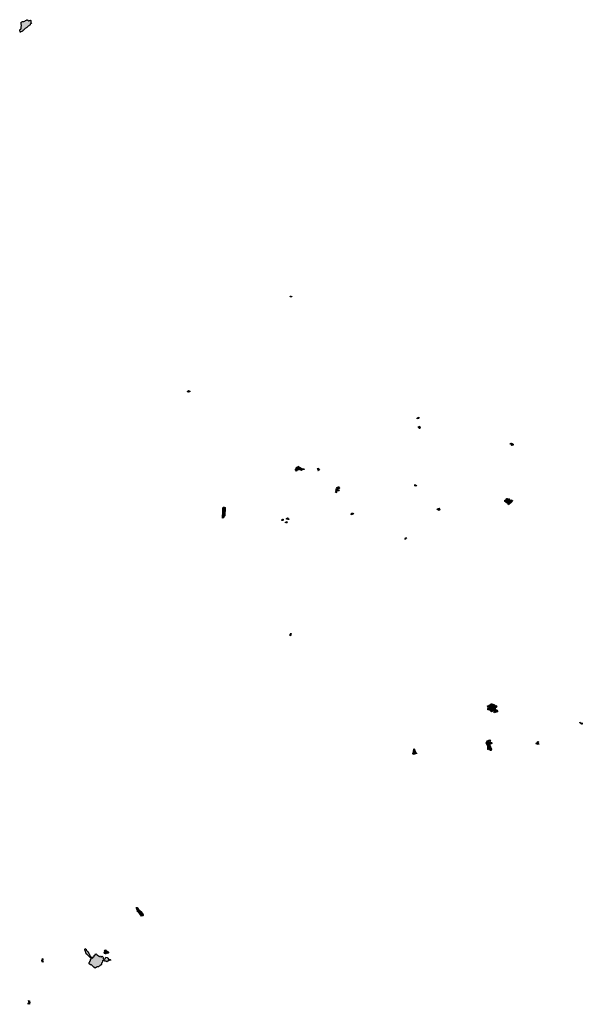
# Model space of a CAD drawing. Extents: x 663176 to 682387, y 7164250 to 7195361.
# Drawn here: x 665185 to 672788, y 7164250 to 7177547 of the extents above; entities that cross this region are included whole.
import ezdxf

# ---------------------------------------------------------------- set-up
doc = ezdxf.new("R2010")
doc.units = 0
doc.header["$MEASUREMENT"] = 0
doc.layers.add('clareiras de bosques', color=40, linetype='Continuous')

msp = doc.modelspace()

# ---------------------------------------------------------------- hatches: boundary and pattern name
at = {"layer": 'clareiras de bosques', "linetype": 'Continuous'}
for points in [[(665255.5, 7177421.33), (665250.46, 7177417.63), (665244.58, 7177414.1), (665233.77, 7177401.91), (665227.87, 7177399.48), (665221.8, 7177392.94), (665212.48, 7177387.55), (665198.75, 7177383.46), (665195.63, 7177378.82), (665192.85, 7177376.12), (665191.11, 7177382.89), (665189.72, 7177387.54), (665188.17, 7177393.92), (665186.79, 7177402.05), (665184.77, 7177409.75), (665188.03, 7177410.99), (665191.82, 7177413.78), (665196.13, 7177416.59), (665201.54, 7177420.33), (665204.28, 7177425.91), (665205.77, 7177436.45), (665203.49, 7177445.32), (665207.06, 7177453.38), (665207.74, 7177461.55), (665207.14, 7177468.56), (665203.93, 7177492.25), (665204.13, 7177502), (665205.25, 7177511.13), (665209.93, 7177513.11), (665215.51, 7177516.9), (665221.94, 7177521.15), (665232.21, 7177521.35), (665241.18, 7177523.04), (665252.59, 7177527.9), (665261.34, 7177533.95), (665275.45, 7177540.83), (665283.12, 7177546.57), (665285.52, 7177542.91), (665289.1, 7177540.39), (665292.67, 7177540.72), (665298.2, 7177538.91), (665303.29, 7177532.48), (665309.58, 7177533.11), (665314.91, 7177535.24), (665323.15, 7177537.87), (665331.84, 7177539.85), (665333.95, 7177534.66), (665336.46, 7177529.05), (665336.88, 7177520.98), (665337.57, 7177514.67), (665340.35, 7177506.89), (665343.56, 7177497.6), (665339.8, 7177496.18), (665332.65, 7177493.77), (665331.02, 7177490.44), (665328.24, 7177484.89), (665324.4, 7177479.3), (665320.19, 7177474.35), (665314.55, 7177469.78), (665306.37, 7177463.79), (665301.34, 7177459.01), (665291.97, 7177448.38), (665282.66, 7177441.02), (665274.48, 7177435.88), (665265.79, 7177431.58), (665260.64, 7177426.34)], [(668860.55, 7173808.78), (668863.48, 7173803.72), (668857.75, 7173802.9), (668853.64, 7173802.62), (668846.69, 7173803.04), (668841.88, 7173805.35), (668838.46, 7173808.19), (668841.98, 7173810.62), (668845.71, 7173811.08), (668850.91, 7173811.43), (668856.19, 7173810.25)], [(667451.02, 7172525.07), (667454.47, 7172528.1), (667458.61, 7172531.71), (667465.11, 7172539.33), (667472.41, 7172536.54), (667475.07, 7172532.31), (667485.88, 7172528.62), (667483.88, 7172522.93), (667467.16, 7172516.19), (667459.56, 7172516.77), (667456.11, 7172520.99)], [(670554.72, 7172154.64), (670554.45, 7172159.53), (670554.23, 7172163.6), (670558.63, 7172168.15), (670563.91, 7172171.01), (670569.87, 7172175.44), (670576.66, 7172179.01), (670580.45, 7172166.57), (670572.93, 7172162.24), (670562.89, 7172161.35)], [(670568.45, 7172046.56), (670572.99, 7172048.67), (670577.95, 7172057.23), (670585.84, 7172055.04), (670588.49, 7172049.17), (670597.15, 7172046.92), (670596.09, 7172038.07), (670592.55, 7172031.84), (670591.22, 7172027.88), (670584.38, 7172025.13), (670580.55, 7172038.39), (670575.78, 7172040.36)], [(671833.78, 7171797.34), (671830.33, 7171796.88), (671834.68, 7171803.68), (671833.14, 7171812.53), (671822.34, 7171817.91), (671817.24, 7171811.5), (671818.02, 7171821.97), (671817.59, 7171828.91), (671825.74, 7171825.11), (671832.32, 7171829.03), (671835.1, 7171824.64), (671835.35, 7171818.08), (671846.16, 7171822.82), (671849.55, 7171820.09), (671843.86, 7171813.15), (671851.74, 7171814.78), (671854.14, 7171810.59), (671852.65, 7171802.96), (671841.11, 7171800.12)], [(668906.41, 7171475.81), (668911.98, 7171477.99), (668916.39, 7171482.62), (668919.05, 7171488.69), (668922.61, 7171494.58), (668924.69, 7171498.76), (668928.24, 7171504.64), (668935.33, 7171504.91), (668937.13, 7171501.71), (668938.87, 7171499.33), (668943.58, 7171499.51), (668944.98, 7171502.01), (668947.11, 7171505.36), (668944.48, 7171509.34), (668950.35, 7171515.26), (668954.32, 7171514.58), (668955.66, 7171506.48), (668959.83, 7171502.55), (668966.26, 7171499.52), (668973.35, 7171498.13), (668987.73, 7171490.49), (668995.78, 7171484.26), (669007.59, 7171478.16), (669015.07, 7171480.8), (669026.49, 7171480.3), (669032.08, 7171474.01), (669018.47, 7171473.64), (669001.34, 7171465.84), (668990.88, 7171460.63), (668982.37, 7171461.93), (668974.24, 7171469.74), (668967.5, 7171479.24), (668964.64, 7171488.07), (668960.66, 7171489.56), (668950.78, 7171497.34), (668950.16, 7171494.87), (668953.85, 7171486.04), (668955.08, 7171478.76), (668957.75, 7171473.17), (668953.27, 7171469.73), (668946.31, 7171468.62), (668942.94, 7171472.56), (668937.74, 7171480.5), (668931.36, 7171481.86), (668928.63, 7171475.2), (668929.72, 7171470.34), (668931.54, 7171466.34), (668930.26, 7171461.37), (668928.2, 7171456.37), (668926.9, 7171449.84)], [(669215.48, 7171457.3), (669216.16, 7171458.07), (669214.73, 7171461.98), (669217.44, 7171465.85), (669220.15, 7171469.7), (669217.29, 7171475.2), (669212.36, 7171479.18), (669206.09, 7171479.26), (669210.24, 7171480.77), (669214.95, 7171488.5), (669223.29, 7171487.57), (669227.57, 7171480.48), (669229.07, 7171472.67), (669235.95, 7171472.55), (669230.55, 7171464.87), (669225.08, 7171462.62), (669219.61, 7171458.8)], [(670547.29, 7171252.6), (670535.12, 7171248.66), (670523.02, 7171251.38), (670523.13, 7171260.42), (670524.63, 7171269.74), (670532.17, 7171261.58), (670541.5, 7171260.74)], [(669499.98, 7171183.12), (669496.79, 7171182.71), (669489.54, 7171183.17), (669476.72, 7171182.92), (669468.65, 7171183.96), (669467.25, 7171179.62), (669464.31, 7171173.71), (669466.95, 7171168.5), (669467.33, 7171160.24), (669457, 7171158.23), (669451.83, 7171165.88), (669454.64, 7171174.55), (669459.33, 7171177.23), (669459.82, 7171184.21), (669457.72, 7171195.03), (669459.92, 7171199.46), (669459.6, 7171206.35), (669465.54, 7171216.81), (669475.37, 7171229.84), (669486.25, 7171237.47), (669495.76, 7171240.07), (669500, 7171235.07), (669506.25, 7171221.33), (669498.68, 7171211.35), (669491.91, 7171201.48), (669495.48, 7171193.63)], [(671789.93, 7170996.58), (671784.59, 7171010.47), (671772.75, 7171017.25), (671759.97, 7171028.75), (671758.73, 7171033.81), (671753.62, 7171031.17), (671750.01, 7171037.47), (671738.81, 7171041.82), (671741.25, 7171052.25), (671739.3, 7171057.89), (671748.55, 7171057.3), (671752.84, 7171060.65), (671749.9, 7171067.19), (671756.8, 7171067.84), (671763.57, 7171072.34), (671763.81, 7171081.86), (671773.34, 7171079.81), (671783.87, 7171073.58), (671789.46, 7171079.33), (671798.58, 7171075.83), (671805.77, 7171064.85), (671815.26, 7171060.3), (671829.23, 7171061.67), (671832.43, 7171057.93), (671835.6, 7171051.66), (671844.99, 7171051.5), (671840.45, 7171041.65), (671827.13, 7171026.38), (671816.8, 7171017.51), (671802.13, 7171008.71)], [(667956.1, 7170847.12), (667945.51, 7170831.72), (667935, 7170818.61), (667926.7, 7170813.02), (667926.83, 7170830.61), (667927, 7170854.68), (667930.45, 7170875.06), (667931.38, 7170889.87), (667928.14, 7170898.19), (667928.24, 7170911.15), (667929.17, 7170926.89), (667930.09, 7170939.85), (667931.01, 7170951.89), (667933.57, 7170963.93), (667939.35, 7170963.95), (667948.4, 7170962.61), (667959.95, 7170960.68)], [(669663.52, 7170864.59), (669661.67, 7170869.9), (669667, 7170876.12), (669674.73, 7170882.65), (669685.06, 7170884.67), (669691.63, 7170881.35), (669695.23, 7170872.81), (669675.55, 7170864.75), (669666.04, 7170862.15)], [(670850.29, 7170919.16), (670841.52, 7170931.62), (670828.24, 7170931.79), (670825.71, 7170935.7), (670839.17, 7170943.62), (670855.54, 7170948.62), (670854.18, 7170939.46), (670864.79, 7170934.11)], [(668725.42, 7170785.29), (668729.23, 7170791.39), (668732.17, 7170797.38), (668740.15, 7170800.81), (668745.28, 7170799.87), (668745.82, 7170794.34), (668743.71, 7170787.65), (668739.16, 7170783.86), (668730.55, 7170784.35), (668726.39, 7170787.02)], [(668796.14, 7170768), (668794.07, 7170762.12), (668797.09, 7170754.5), (668794.2, 7170749.32), (668784.9, 7170752.92), (668772.17, 7170756.89), (668775.74, 7170758.95), (668782.9, 7170763.08), (668789.13, 7170766.29), (668792.8, 7170769.97)], [(668821.2, 7170797.67), (668817.81, 7170798.83), (668812.58, 7170798.16), (668803.24, 7170800.96), (668796.37, 7170801.67), (668790.27, 7170800.88), (668789.78, 7170807.23), (668791.75, 7170811.49), (668798.91, 7170815.62), (668805.92, 7170817.32), (668814.44, 7170815.22), (668818.51, 7170810.94), (668821.48, 7170802.51)], [(670393.52, 7170528.24), (670393.99, 7170537.14), (670396.97, 7170549.68), (670402.54, 7170549.89), (670409, 7170552.92), (670411.96, 7170543.62), (670404.07, 7170538.77), (670400.2, 7170529.46)], [(668838.16, 7169227.74), (668838.83, 7169238.74), (668839.45, 7169246.84), (668847.3, 7169251.73), (668847.73, 7169259.83), (668853.89, 7169249.05), (668849.1, 7169239.73)], [(671642.09, 7168201.79), (671609.06, 7168188.81), (671596.91, 7168186.53), (671590.88, 7168195.16), (671598.31, 7168201.89), (671599.87, 7168214.61), (671592.42, 7168219.03), (671580.91, 7168213.32), (671562.55, 7168201.31), (671547.8, 7168214.65), (671534.21, 7168226.76), (671511.65, 7168228.72), (671509.7, 7168245.59), (671516.34, 7168251.86), (671512.24, 7168265.46), (671506.03, 7168279.38), (671512.05, 7168281.22), (671519.82, 7168281.59), (671530.65, 7168291.77), (671546.98, 7168296.89), (671554.51, 7168308.66), (671563.88, 7168306.35), (671580.31, 7168301.76), (671594.7, 7168299.77), (671600.59, 7168296.22), (671606.31, 7168281.71), (671617.56, 7168286.67), (671625.84, 7168281.86), (671631.67, 7168272.86), (671625.32, 7168266.98), (671625.85, 7168258.53), (671610.06, 7168251.7), (671610.68, 7168245.01), (671613.67, 7168237.64), (671624.38, 7168228.34), (671636.49, 7168223.66), (671639.58, 7168214.76)], [(672758.43, 7168045.69), (672755.02, 7168060.15), (672761.84, 7168050.63), (672769.8, 7168048.13), (672779.2, 7168049.11), (672783.96, 7168045.49), (672787.58, 7168038.31), (672785.31, 7168031.21), (672780.32, 7168031.79), (672770.21, 7168035.81)], [(671560.72, 7167693.39), (671554.59, 7167678.22), (671542.38, 7167677.89), (671540.12, 7167693.32), (671532.2, 7167701.28), (671523.26, 7167686.32), (671512.65, 7167691.84), (671510.4, 7167706.75), (671512.63, 7167730.86), (671502.88, 7167757.05), (671488.97, 7167779.91), (671495.34, 7167798.82), (671500.57, 7167810.26), (671515.58, 7167812.03), (671532.21, 7167819.53), (671545.13, 7167815.19), (671536.09, 7167802.72), (671540.11, 7167795.82), (671548.27, 7167791.73), (671564.86, 7167786.5), (671569.03, 7167776.22), (671557.79, 7167769.48), (671538.78, 7167767.11), (671538.23, 7167752.64), (671539.97, 7167739.32), (671549.22, 7167717.68)], [(670501.97, 7167622.27), (670499.58, 7167636.61), (670504.36, 7167660.52), (670509.14, 7167701.16), (670523.49, 7167682.03), (670535.44, 7167655.74), (670552.17, 7167636.61), (670521.09, 7167627.05)], [(672167.22, 7167762.36), (672164.05, 7167777.89), (672172.57, 7167781.25), (672176.21, 7167790.51), (672186.25, 7167796.91), (672197.3, 7167792.69), (672191.15, 7167780.98), (672200.39, 7167764.53), (672193.07, 7167756.96), (672183.45, 7167764.7)], [(666832.69, 7165442.03), (666818.65, 7165459.82), (666808.22, 7165470.99), (666793.68, 7165491.74), (666783.4, 7165507.24), (666775.31, 7165503.94), (666769.6, 7165513.78), (666776.84, 7165513.68), (666774.44, 7165521.17), (666767.84, 7165536.26), (666757.95, 7165554.35), (666764.66, 7165557.95), (666772.98, 7165556.79), (666782.48, 7165543.51), (666792.46, 7165530.13), (666803.66, 7165520.55), (666824.11, 7165501.26), (666842.03, 7165479.75), (666852.83, 7165459.35), (666855.23, 7165449), (666846.79, 7165446.16)], [(666144.63, 7164871.61), (666125.75, 7164894.47), (666112.07, 7164909.91), (666092.75, 7164929.02), (666080.86, 7164945.3), (666074.89, 7164963.4), (666069.92, 7164978.49), (666064.59, 7164981.96), (666065.46, 7164993.57), (666069.67, 7165005.83), (666077.21, 7164996.44), (666082.01, 7164996.49), (666084.31, 7164991.72), (666089.6, 7164977.12), (666101.1, 7164960.93), (666110.4, 7164958.09), (666113.77, 7164946.84), (666118.79, 7164940.65), (666128.89, 7164918.29), (666138.72, 7164900.71), (666144.1, 7164885.81), (666154.22, 7164884.75), (666165.87, 7164874.62), (666174.13, 7164878.15), (666176.51, 7164885.39), (666177.99, 7164889.5), (666185.32, 7164891.8), (666192.28, 7164896.81), (666192.62, 7164911.04), (666203.38, 7164911.87), (666205.92, 7164919.61), (666213.21, 7164932.29), (666222.55, 7164927.01), (666226.88, 7164919.93), (666234.46, 7164914.32), (666247.61, 7164905.7), (666261.26, 7164896), (666270.52, 7164898.43), (666277.24, 7164898.66), (666279.43, 7164889.84), (666288.69, 7164888.92), (666298.9, 7164898.1), (666308.92, 7164893.21), (666312.11, 7164881.77), (666314.21, 7164873.67), (666318.04, 7164858.29), (666329.13, 7164856.65), (666331.86, 7164860.46), (666336.68, 7164867.2), (666345.32, 7164867.41), (666346.32, 7164874.36), (666348.65, 7164887.16), (666367.5, 7164881.83), (666378.12, 7164873.65), (666387.09, 7164861.8), (666408.82, 7164853.03), (666416.98, 7164844.85), (666406.67, 7164841.5), (666391.15, 7164851.12), (666385.67, 7164846.73), (666384.99, 7164837.91), (666377.66, 7164834.13), (666360.74, 7164825.48), (666348.62, 7164833.45), (666336.71, 7164833.92), (666326.02, 7164837.85), (666307.02, 7164840.52), (666303.83, 7164835.54), (666302.23, 7164830.81), (666300.31, 7164815.82), (666292.56, 7164803.87), (666288.79, 7164789.74), (666285.66, 7164780.41), (666271.29, 7164777.29), (666266.55, 7164767.71), (666260.07, 7164764.36), (666250.94, 7164756.28), (666233.65, 7164757.22), (666218.17, 7164746.75), (666204.8, 7164740.27), (666187.69, 7164750.75), (666173.09, 7164766.77), (666153.95, 7164781.94), (666139.9, 7164784.71), (666125.83, 7164796.19), (666122.72, 7164805.93), (666125.63, 7164812.47), (666130.49, 7164822.01), (666132.64, 7164832.74), (666137.19, 7164832.76), (666143.39, 7164844), (666142.91, 7164855.46), (666149.85, 7164859.44), (666148.96, 7164867.8)], [(666330.85, 7164936.08), (666328.06, 7164948.87), (666334.01, 7164957.19), (666331.54, 7164970), (666335.27, 7164980.02), (666343.47, 7164983.75), (666351.71, 7164983.12), (666357.26, 7164975.48), (666360.26, 7164965.21), (666370.81, 7164963.77), (666380.61, 7164964.19), (666383.89, 7164952.47), (666385.72, 7164944.41), (666378.86, 7164938.98), (666372.62, 7164936.86), (666358.81, 7164939.11), (666352.97, 7164932.16), (666345.03, 7164933.35)], [(665498.07, 7164859.38), (665498.24, 7164852.36), (665500.15, 7164846.79), (665498.93, 7164839.94), (665494.45, 7164837.61), (665494.75, 7164833.21), (665498.03, 7164828.09), (665502.16, 7164828.41), (665502.7, 7164822.42), (665497.26, 7164818.86), (665491.88, 7164820.71), (665487.8, 7164826.21), (665483.71, 7164832.71), (665484.08, 7164842.15), (665483.15, 7164848.35), (665491.57, 7164850.57), (665491.43, 7164856.59), (665491.47, 7164863.23), (665495.07, 7164869.15), (665499.11, 7164865.44)], [(665294.7, 7164261.17), (665301.82, 7164259.73), (665303.35, 7164267.75), (665306.22, 7164274.72), (665302.51, 7164279.13), (665308.7, 7164282.1), (665309.7, 7164289.4), (665302.71, 7164296.86), (665303.51, 7164300.02), (665313.66, 7164297.05), (665318.07, 7164298.26), (665319.26, 7164291.76), (665316.9, 7164285.88), (665323.31, 7164274.49), (665323.13, 7164269.78), (665318.88, 7164269.32), (665316.37, 7164262.5), (665316.04, 7164252.52), (665309.74, 7164256.73), (665298.32, 7164249.97)]]:
    msp.add_hatch(color=53, dxfattribs=at).paths.add_polyline_path(points, flags=0)

# ---------------------------------------------------------------- linework, layer by layer
at = {"layer": 'clareiras de bosques'}
for points in [[(665255.5, 7177421.33), (665250.46, 7177417.63), (665244.58, 7177414.1), (665233.77, 7177401.91), (665227.87, 7177399.48), (665221.8, 7177392.94), (665212.48, 7177387.55), (665198.75, 7177383.46), (665195.63, 7177378.82), (665192.85, 7177376.12), (665191.11, 7177382.89), (665189.72, 7177387.54), (665188.17, 7177393.92), (665186.79, 7177402.05), (665184.77, 7177409.75), (665188.03, 7177410.99), (665191.82, 7177413.78), (665196.13, 7177416.59), (665201.54, 7177420.33), (665204.28, 7177425.91), (665205.77, 7177436.45), (665203.49, 7177445.32), (665207.06, 7177453.38), (665207.74, 7177461.55), (665207.14, 7177468.56), (665203.93, 7177492.25), (665204.13, 7177502), (665205.25, 7177511.13), (665209.93, 7177513.11), (665215.51, 7177516.9), (665221.94, 7177521.15), (665232.21, 7177521.35), (665241.18, 7177523.04), (665252.59, 7177527.9), (665261.34, 7177533.95), (665275.45, 7177540.83), (665283.12, 7177546.57), (665285.52, 7177542.91), (665289.1, 7177540.39), (665292.67, 7177540.72), (665298.2, 7177538.91), (665303.29, 7177532.48), (665309.58, 7177533.11), (665314.91, 7177535.24), (665323.15, 7177537.87), (665331.84, 7177539.85), (665333.95, 7177534.66), (665336.46, 7177529.05), (665336.88, 7177520.98), (665337.57, 7177514.67), (665340.35, 7177506.89), (665343.56, 7177497.6), (665339.8, 7177496.18), (665332.65, 7177493.77), (665331.02, 7177490.44), (665328.24, 7177484.89), (665324.4, 7177479.3), (665320.19, 7177474.35), (665314.55, 7177469.78), (665306.37, 7177463.79), (665301.34, 7177459.01), (665291.97, 7177448.38), (665282.66, 7177441.02), (665274.48, 7177435.88), (665265.79, 7177431.58), (665260.64, 7177426.34)], [(668860.55, 7173808.78), (668863.48, 7173803.72), (668857.75, 7173802.9), (668853.64, 7173802.62), (668846.69, 7173803.04), (668841.88, 7173805.35), (668838.46, 7173808.19), (668841.98, 7173810.62), (668845.71, 7173811.08), (668850.91, 7173811.43), (668856.19, 7173810.25)], [(667451.02, 7172525.07), (667454.47, 7172528.1), (667458.61, 7172531.71), (667465.11, 7172539.33), (667472.41, 7172536.54), (667475.07, 7172532.31), (667485.88, 7172528.62), (667483.88, 7172522.93), (667467.16, 7172516.19), (667459.56, 7172516.77), (667456.11, 7172520.99)], [(670554.72, 7172154.64), (670554.45, 7172159.53), (670554.23, 7172163.6), (670558.63, 7172168.15), (670563.91, 7172171.01), (670569.87, 7172175.44), (670576.66, 7172179.01), (670580.45, 7172166.57), (670572.93, 7172162.24), (670562.89, 7172161.35)], [(670568.45, 7172046.56), (670572.99, 7172048.67), (670577.95, 7172057.23), (670585.84, 7172055.04), (670588.49, 7172049.17), (670597.15, 7172046.92), (670596.09, 7172038.07), (670592.55, 7172031.84), (670591.22, 7172027.88), (670584.38, 7172025.13), (670580.55, 7172038.39), (670575.78, 7172040.36)], [(671833.78, 7171797.34), (671830.33, 7171796.88), (671834.68, 7171803.68), (671833.14, 7171812.53), (671822.34, 7171817.91), (671817.24, 7171811.5), (671818.02, 7171821.97), (671817.59, 7171828.91), (671825.74, 7171825.11), (671832.32, 7171829.03), (671835.1, 7171824.64), (671835.35, 7171818.08), (671846.16, 7171822.82), (671849.55, 7171820.09), (671843.86, 7171813.15), (671851.74, 7171814.78), (671854.14, 7171810.59), (671852.65, 7171802.96), (671841.11, 7171800.12)], [(668906.41, 7171475.81), (668911.98, 7171477.99), (668916.39, 7171482.62), (668919.05, 7171488.69), (668922.61, 7171494.58), (668924.69, 7171498.76), (668928.24, 7171504.64), (668935.33, 7171504.91), (668937.13, 7171501.71), (668938.87, 7171499.33), (668943.58, 7171499.51), (668944.98, 7171502.01), (668947.11, 7171505.36), (668944.48, 7171509.34), (668950.35, 7171515.26), (668954.32, 7171514.58), (668955.66, 7171506.48), (668959.83, 7171502.55), (668966.26, 7171499.52), (668973.35, 7171498.13), (668987.73, 7171490.49), (668995.78, 7171484.26), (669007.59, 7171478.16), (669015.07, 7171480.8), (669026.49, 7171480.3), (669032.08, 7171474.01), (669018.47, 7171473.64), (669001.34, 7171465.84), (668990.88, 7171460.63), (668982.37, 7171461.93), (668974.24, 7171469.74), (668967.5, 7171479.24), (668964.64, 7171488.07), (668960.66, 7171489.56), (668950.78, 7171497.34), (668950.16, 7171494.87), (668953.85, 7171486.04), (668955.08, 7171478.76), (668957.75, 7171473.17), (668953.27, 7171469.73), (668946.31, 7171468.62), (668942.94, 7171472.56), (668937.74, 7171480.5), (668931.36, 7171481.86), (668928.63, 7171475.2), (668929.72, 7171470.34), (668931.54, 7171466.34), (668930.26, 7171461.37), (668928.2, 7171456.37), (668926.9, 7171449.84)], [(669215.48, 7171457.3), (669216.16, 7171458.07), (669214.73, 7171461.98), (669217.44, 7171465.85), (669220.15, 7171469.7), (669217.29, 7171475.2), (669212.36, 7171479.18), (669206.09, 7171479.26), (669210.24, 7171480.77), (669214.95, 7171488.5), (669223.29, 7171487.57), (669227.57, 7171480.48), (669229.07, 7171472.67), (669235.95, 7171472.55), (669230.55, 7171464.87), (669225.08, 7171462.62), (669219.61, 7171458.8)], [(670547.29, 7171252.6), (670535.12, 7171248.66), (670523.02, 7171251.38), (670523.13, 7171260.42), (670524.63, 7171269.74), (670532.17, 7171261.58), (670541.5, 7171260.74)], [(669499.98, 7171183.12), (669496.79, 7171182.71), (669489.54, 7171183.17), (669476.72, 7171182.92), (669468.65, 7171183.96), (669467.25, 7171179.62), (669464.31, 7171173.71), (669466.95, 7171168.5), (669467.33, 7171160.24), (669457, 7171158.23), (669451.83, 7171165.88), (669454.64, 7171174.55), (669459.33, 7171177.23), (669459.82, 7171184.21), (669457.72, 7171195.03), (669459.92, 7171199.46), (669459.6, 7171206.35), (669465.54, 7171216.81), (669475.37, 7171229.84), (669486.25, 7171237.47), (669495.76, 7171240.07), (669500, 7171235.07), (669506.25, 7171221.33), (669498.68, 7171211.35), (669491.91, 7171201.48), (669495.48, 7171193.63)], [(671789.93, 7170996.58), (671784.59, 7171010.47), (671772.75, 7171017.25), (671759.97, 7171028.75), (671758.73, 7171033.81), (671753.62, 7171031.17), (671750.01, 7171037.47), (671738.81, 7171041.82), (671741.25, 7171052.25), (671739.3, 7171057.89), (671748.55, 7171057.3), (671752.84, 7171060.65), (671749.9, 7171067.19), (671756.8, 7171067.84), (671763.57, 7171072.34), (671763.81, 7171081.86), (671773.34, 7171079.81), (671783.87, 7171073.58), (671789.46, 7171079.33), (671798.58, 7171075.83), (671805.77, 7171064.85), (671815.26, 7171060.3), (671829.23, 7171061.67), (671832.43, 7171057.93), (671835.6, 7171051.66), (671844.99, 7171051.5), (671840.45, 7171041.65), (671827.13, 7171026.38), (671816.8, 7171017.51), (671802.13, 7171008.71)], [(667956.1, 7170847.12), (667945.51, 7170831.72), (667935, 7170818.61), (667926.7, 7170813.02), (667926.83, 7170830.61), (667927, 7170854.68), (667930.45, 7170875.06), (667931.38, 7170889.87), (667928.14, 7170898.19), (667928.24, 7170911.15), (667929.17, 7170926.89), (667930.09, 7170939.85), (667931.01, 7170951.89), (667933.57, 7170963.93), (667939.35, 7170963.95), (667948.4, 7170962.61), (667959.95, 7170960.68)], [(669663.52, 7170864.59), (669661.67, 7170869.9), (669667, 7170876.12), (669674.73, 7170882.65), (669685.06, 7170884.67), (669691.63, 7170881.35), (669695.23, 7170872.81), (669675.55, 7170864.75), (669666.04, 7170862.15)], [(670850.29, 7170919.16), (670841.52, 7170931.62), (670828.24, 7170931.79), (670825.71, 7170935.7), (670839.17, 7170943.62), (670855.54, 7170948.62), (670854.18, 7170939.46), (670864.79, 7170934.11)], [(668725.42, 7170785.29), (668729.23, 7170791.39), (668732.17, 7170797.38), (668740.15, 7170800.81), (668745.28, 7170799.87), (668745.82, 7170794.34), (668743.71, 7170787.65), (668739.16, 7170783.86), (668730.55, 7170784.35), (668726.39, 7170787.02)], [(668796.14, 7170768), (668794.07, 7170762.12), (668797.09, 7170754.5), (668794.2, 7170749.32), (668784.9, 7170752.92), (668772.17, 7170756.89), (668775.74, 7170758.95), (668782.9, 7170763.08), (668789.13, 7170766.29), (668792.8, 7170769.97)], [(668821.2, 7170797.67), (668817.81, 7170798.83), (668812.58, 7170798.16), (668803.24, 7170800.96), (668796.37, 7170801.67), (668790.27, 7170800.88), (668789.78, 7170807.23), (668791.75, 7170811.49), (668798.91, 7170815.62), (668805.92, 7170817.32), (668814.44, 7170815.22), (668818.51, 7170810.94), (668821.48, 7170802.51)], [(670393.52, 7170528.24), (670393.99, 7170537.14), (670396.97, 7170549.68), (670402.54, 7170549.89), (670409, 7170552.92), (670411.96, 7170543.62), (670404.07, 7170538.77), (670400.2, 7170529.46)], [(668838.16, 7169227.74), (668838.83, 7169238.74), (668839.45, 7169246.84), (668847.3, 7169251.73), (668847.73, 7169259.83), (668853.89, 7169249.05), (668849.1, 7169239.73)], [(671642.09, 7168201.79), (671609.06, 7168188.81), (671596.91, 7168186.53), (671590.88, 7168195.16), (671598.31, 7168201.89), (671599.87, 7168214.61), (671592.42, 7168219.03), (671580.91, 7168213.32), (671562.55, 7168201.31), (671547.8, 7168214.65), (671534.21, 7168226.76), (671511.65, 7168228.72), (671509.7, 7168245.59), (671516.34, 7168251.86), (671512.24, 7168265.46), (671506.03, 7168279.38), (671512.05, 7168281.22), (671519.82, 7168281.59), (671530.65, 7168291.77), (671546.98, 7168296.89), (671554.51, 7168308.66), (671563.88, 7168306.35), (671580.31, 7168301.76), (671594.7, 7168299.77), (671600.59, 7168296.22), (671606.31, 7168281.71), (671617.56, 7168286.67), (671625.84, 7168281.86), (671631.67, 7168272.86), (671625.32, 7168266.98), (671625.85, 7168258.53), (671610.06, 7168251.7), (671610.68, 7168245.01), (671613.67, 7168237.64), (671624.38, 7168228.34), (671636.49, 7168223.66), (671639.58, 7168214.76)], [(672758.43, 7168045.69), (672755.02, 7168060.15), (672761.84, 7168050.63), (672769.8, 7168048.13), (672779.2, 7168049.11), (672783.96, 7168045.49), (672787.58, 7168038.31), (672785.31, 7168031.21), (672780.32, 7168031.79), (672770.21, 7168035.81)], [(671560.72, 7167693.39), (671554.59, 7167678.22), (671542.38, 7167677.89), (671540.12, 7167693.32), (671532.2, 7167701.28), (671523.26, 7167686.32), (671512.65, 7167691.84), (671510.4, 7167706.75), (671512.63, 7167730.86), (671502.88, 7167757.05), (671488.97, 7167779.91), (671495.34, 7167798.82), (671500.57, 7167810.26), (671515.58, 7167812.03), (671532.21, 7167819.53), (671545.13, 7167815.19), (671536.09, 7167802.72), (671540.11, 7167795.82), (671548.27, 7167791.73), (671564.86, 7167786.5), (671569.03, 7167776.22), (671557.79, 7167769.48), (671538.78, 7167767.11), (671538.23, 7167752.64), (671539.97, 7167739.32), (671549.22, 7167717.68)], [(670501.97, 7167622.27), (670499.58, 7167636.61), (670504.36, 7167660.52), (670509.14, 7167701.16), (670523.49, 7167682.03), (670535.44, 7167655.74), (670552.17, 7167636.61), (670521.09, 7167627.05)], [(672167.22, 7167762.36), (672164.05, 7167777.89), (672172.57, 7167781.25), (672176.21, 7167790.51), (672186.25, 7167796.91), (672197.3, 7167792.69), (672191.15, 7167780.98), (672200.39, 7167764.53), (672193.07, 7167756.96), (672183.45, 7167764.7)], [(666832.69, 7165442.03), (666818.65, 7165459.82), (666808.22, 7165470.99), (666793.68, 7165491.74), (666783.4, 7165507.24), (666775.31, 7165503.94), (666769.6, 7165513.78), (666776.84, 7165513.68), (666774.44, 7165521.17), (666767.84, 7165536.26), (666757.95, 7165554.35), (666764.66, 7165557.95), (666772.98, 7165556.79), (666782.48, 7165543.51), (666792.46, 7165530.13), (666803.66, 7165520.55), (666824.11, 7165501.26), (666842.03, 7165479.75), (666852.83, 7165459.35), (666855.23, 7165449), (666846.79, 7165446.16)], [(666144.63, 7164871.61), (666125.75, 7164894.47), (666112.07, 7164909.91), (666092.75, 7164929.02), (666080.86, 7164945.3), (666074.89, 7164963.4), (666069.92, 7164978.49), (666064.59, 7164981.96), (666065.46, 7164993.57), (666069.67, 7165005.83), (666077.21, 7164996.44), (666082.01, 7164996.49), (666084.31, 7164991.72), (666089.6, 7164977.12), (666101.1, 7164960.93), (666110.4, 7164958.09), (666113.77, 7164946.84), (666118.79, 7164940.65), (666128.89, 7164918.29), (666138.72, 7164900.71), (666144.1, 7164885.81), (666154.22, 7164884.75), (666165.87, 7164874.62), (666174.13, 7164878.15), (666176.51, 7164885.39), (666177.99, 7164889.5), (666185.32, 7164891.8), (666192.28, 7164896.81), (666192.62, 7164911.04), (666203.38, 7164911.87), (666205.92, 7164919.61), (666213.21, 7164932.29), (666222.55, 7164927.01), (666226.88, 7164919.93), (666234.46, 7164914.32), (666247.61, 7164905.7), (666261.26, 7164896), (666270.52, 7164898.43), (666277.24, 7164898.66), (666279.43, 7164889.84), (666288.69, 7164888.92), (666298.9, 7164898.1), (666308.92, 7164893.21), (666312.11, 7164881.77), (666314.21, 7164873.67), (666318.04, 7164858.29), (666329.13, 7164856.65), (666331.86, 7164860.46), (666336.68, 7164867.2), (666345.32, 7164867.41), (666346.32, 7164874.36), (666348.65, 7164887.16), (666367.5, 7164881.83), (666378.12, 7164873.65), (666387.09, 7164861.8), (666408.82, 7164853.03), (666416.98, 7164844.85), (666406.67, 7164841.5), (666391.15, 7164851.12), (666385.67, 7164846.73), (666384.99, 7164837.91), (666377.66, 7164834.13), (666360.74, 7164825.48), (666348.62, 7164833.45), (666336.71, 7164833.92), (666326.02, 7164837.85), (666307.02, 7164840.52), (666303.83, 7164835.54), (666302.23, 7164830.81), (666300.31, 7164815.82), (666292.56, 7164803.87), (666288.79, 7164789.74), (666285.66, 7164780.41), (666271.29, 7164777.29), (666266.55, 7164767.71), (666260.07, 7164764.36), (666250.94, 7164756.28), (666233.65, 7164757.22), (666218.17, 7164746.75), (666204.8, 7164740.27), (666187.69, 7164750.75), (666173.09, 7164766.77), (666153.95, 7164781.94), (666139.9, 7164784.71), (666125.83, 7164796.19), (666122.72, 7164805.93), (666125.63, 7164812.47), (666130.49, 7164822.01), (666132.64, 7164832.74), (666137.19, 7164832.76), (666143.39, 7164844), (666142.91, 7164855.46), (666149.85, 7164859.44), (666148.96, 7164867.8)], [(666330.85, 7164936.08), (666328.06, 7164948.87), (666334.01, 7164957.19), (666331.54, 7164970), (666335.27, 7164980.02), (666343.47, 7164983.75), (666351.71, 7164983.12), (666357.26, 7164975.48), (666360.26, 7164965.21), (666370.81, 7164963.77), (666380.61, 7164964.19), (666383.89, 7164952.47), (666385.72, 7164944.41), (666378.86, 7164938.98), (666372.62, 7164936.86), (666358.81, 7164939.11), (666352.97, 7164932.16), (666345.03, 7164933.35)], [(665498.07, 7164859.38), (665498.24, 7164852.36), (665500.15, 7164846.79), (665498.93, 7164839.94), (665494.45, 7164837.61), (665494.75, 7164833.21), (665498.03, 7164828.09), (665502.16, 7164828.41), (665502.7, 7164822.42), (665497.26, 7164818.86), (665491.88, 7164820.71), (665487.8, 7164826.21), (665483.71, 7164832.71), (665484.08, 7164842.15), (665483.15, 7164848.35), (665491.57, 7164850.57), (665491.43, 7164856.59), (665491.47, 7164863.23), (665495.07, 7164869.15), (665499.11, 7164865.44)], [(665294.7, 7164261.17), (665301.82, 7164259.73), (665303.35, 7164267.75), (665306.22, 7164274.72), (665302.51, 7164279.13), (665308.7, 7164282.1), (665309.7, 7164289.4), (665302.71, 7164296.86), (665303.51, 7164300.02), (665313.66, 7164297.05), (665318.07, 7164298.26), (665319.26, 7164291.76), (665316.9, 7164285.88), (665323.31, 7164274.49), (665323.13, 7164269.78), (665318.88, 7164269.32), (665316.37, 7164262.5), (665316.04, 7164252.52), (665309.74, 7164256.73), (665298.32, 7164249.97)]]:
    msp.add_lwpolyline(points, close=True, dxfattribs=at)

doc.saveas('drawing.dxf')
